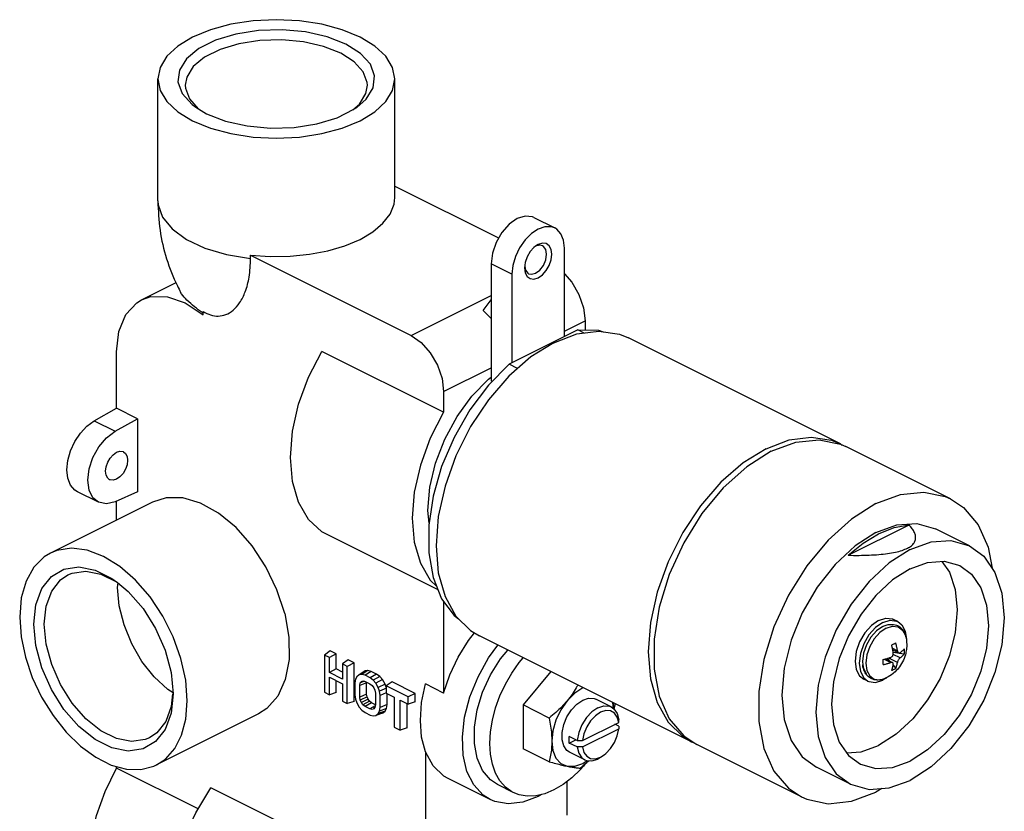
# Model space of a CAD drawing. Extents: x -2306 to -1163, y -26 to 224.
# Drawn here: x -1913 to -1846, y 131 to 185 of the extents above; entities that cross this region are included whole.
import ezdxf

# ---------------------------------------------------------------- set-up
doc = ezdxf.new("R2010")
doc.units = 0

msp = doc.modelspace()

# ---------------------------------------------------------------- linework, layer by layer
at = {"color": 7, "linetype": 'Continuous'}
for p, q in [((-1903.569, 172.32), (-1903.569, 180.548)), ((-1887.569, 172.541), (-1887.569, 180.548)), ((-1901.441, 179.2), (-1900.843, 178.536)), ((-1890.412, 178.458), (-1889.961, 178.852)), ((-1901.001, 178.63), (-1900.272, 178.196)), ((-1887.569, 173.314), (-1880.562, 169.81)), ((-1878.188, 171.188), (-1876.774, 170.481)), ((-1877.892, 169.37), (-1878.077, 169.255)), ((-1877.784, 169.315), (-1878.069, 169.242)), ((-1877.608, 169.457), (-1877.892, 169.37)), ((-1877.599, 169.272), (-1877.784, 169.315)), ((-1876.124, 163.146), (-1876.124, 169.128)), ((-1897.306, 168.416), (-1897.306, 168.637)), ((-1897.306, 168.637), (-1886.465, 163.216)), ((-1881.074, 168.068), (-1881.074, 160.154)), ((-1879.66, 167.361), (-1881.074, 168.068)), ((-1878.811, 167.785), (-1878.766, 167.46)), ((-1878.798, 167.89), (-1878.754, 167.642)), ((-1879.66, 167.361), (-1879.66, 161.378)), ((-1904.664, 165.629), (-1902.337, 166.793)), ((-1886.465, 163.216), (-1881.074, 165.912)), ((-1881.604, 164.919), (-1881.074, 165.624)), ((-1900.519, 164.618), (-1900.519, 164.84)), ((-1876.124, 163.51), (-1874.727, 164.208)), ((-1874.727, 164.208), (-1874.727, 163.589)), ((-1875.22, 163.598), (-1879.857, 161.279)), ((-1875.279, 163.323), (-1873.787, 163.515)), ((-1874.795, 163.386), (-1875.22, 163.598)), ((-1873.787, 163.515), (-1872.412, 163.302)), ((-1876.831, 162.735), (-1875.279, 163.323)), ((-1872.412, 163.302), (-1871.8, 163.054)), ((-1857.481, 155.895), (-1871.8, 163.054)), ((-1876.831, 162.735), (-1878.383, 161.771)), ((-1906.353, 158.311), (-1906.353, 162.114)), ((-1884.273, 158.033), (-1892.494, 162.143)), ((-1884.273, 159.435), (-1881.074, 161.035)), ((-1879.279, 160.991), (-1879.857, 161.279)), ((-1881.238, 160.278), (-1881.074, 160.4)), ((-1880.999, 160.117), (-1881.074, 160.154)), ((-1884.273, 159.435), (-1884.273, 158.033)), ((-1907.869, 157.455), (-1906.353, 158.311)), ((-1904.939, 157.603), (-1906.353, 158.311)), ((-1906.455, 156.748), (-1904.939, 157.603)), ((-1904.939, 157.603), (-1904.939, 152.652)), ((-1907.869, 157.455), (-1906.455, 156.748)), ((-1857.481, 155.894), (-1857.361, 155.821)), ((-1850.056, 152.182), (-1857.127, 155.718)), ((-1907.583, 151.961), (-1908.997, 152.668)), ((-1904.939, 152.652), (-1906.455, 151.992)), ((-1903.92, 151.974), (-1910.814, 148.527)), ((-1906.353, 150.758), (-1906.353, 152.036)), ((-1856.972, 148.376), (-1852.85, 150.436)), ((-1884.647, 146.034), (-1892.494, 149.957)), ((-1848.765, 149.021), (-1851.063, 150.17)), ((-1906.282, 146.198), (-1906.252, 146.506)), ((-1884.273, 145.262), (-1884.273, 139.076)), ((-1883.445, 144.272), (-1882.456, 143.29)), ((-1853.622, 143.903), (-1853.905, 144.044)), ((-1882.456, 143.29), (-1881.862, 142.93)), ((-1867.543, 135.77), (-1881.862, 142.93)), ((-1853.593, 143.543), (-1853.288, 143.323)), ((-1853.115, 143.249), (-1853.037, 142.686)), ((-1891.93, 141.914), (-1892.317, 141.638)), ((-1892.317, 141.638), (-1892.317, 139.126)), ((-1891.989, 141.474), (-1892.317, 141.638)), ((-1891.528, 141.713), (-1891.989, 141.474)), ((-1891.528, 141.713), (-1891.93, 141.914)), ((-1891.528, 140.698), (-1891.528, 141.713)), ((-1853.979, 142.097), (-1853.637, 141.926)), ((-1853.954, 141.982), (-1853.56, 141.784)), ((-1853.461, 141.452), (-1853.927, 141.685)), ((-1853.192, 141.703), (-1853.918, 141.801)), ((-1891.989, 140.459), (-1891.989, 141.474)), ((-1890.726, 141.312), (-1891.113, 141.036)), ((-1891.113, 141.036), (-1891.113, 140.02)), ((-1890.785, 140.872), (-1891.113, 141.036)), ((-1890.324, 141.111), (-1890.785, 140.872)), ((-1890.324, 141.111), (-1890.726, 141.312)), ((-1890.324, 138.509), (-1890.324, 141.111)), ((-1854.545, 141.357), (-1854.097, 141.133)), ((-1854.458, 141.377), (-1854.072, 141.184)), ((-1854.318, 141.412), (-1854.169, 141.232)), ((-1853.637, 141.147), (-1854.223, 141.439)), ((-1853.931, 140.945), (-1853.755, 140.733)), ((-1891.528, 140.698), (-1891.989, 140.459)), ((-1891.113, 140.02), (-1891.989, 140.459)), ((-1891.113, 140.49), (-1891.528, 140.698)), ((-1890.785, 138.361), (-1890.785, 140.872)), ((-1889.967, 140.303), (-1890.138, 140.174)), ((-1889.565, 140.563), (-1889.967, 140.303)), ((-1889.796, 140.324), (-1889.967, 140.303)), ((-1889.384, 140.586), (-1889.796, 140.324)), ((-1889.583, 140.271), (-1889.796, 140.324)), ((-1889.162, 140.53), (-1889.583, 140.271)), ((-1889.241, 140.1), (-1889.583, 140.271)), ((-1889.384, 140.586), (-1889.565, 140.563)), ((-1889.162, 140.53), (-1889.384, 140.586)), ((-1888.813, 140.355), (-1889.241, 140.1)), ((-1888.813, 140.355), (-1889.162, 140.53)), ((-1888.591, 140.189), (-1888.813, 140.355)), ((-1877.047, 140.522), (-1878.914, 138.267)), ((-1891.989, 138.963), (-1891.989, 140.138)), ((-1891.989, 140.138), (-1891.113, 139.7)), ((-1891.528, 139.111), (-1891.528, 139.907)), ((-1891.113, 139.7), (-1891.113, 138.524)), ((-1890.223, 140.003), (-1890.266, 139.757)), ((-1890.266, 139.757), (-1890.266, 138.956)), ((-1890.138, 140.174), (-1890.223, 140.003)), ((-1889.477, 139.771), (-1889.939, 139.583)), ((-1889.939, 139.583), (-1889.901, 139.754)), ((-1889.939, 138.803), (-1889.939, 139.583)), ((-1889.61, 139.865), (-1889.901, 139.754)), ((-1889.901, 139.754), (-1889.83, 139.851)), ((-1889.83, 139.851), (-1889.724, 139.887)), ((-1889.724, 139.887), (-1889.574, 139.859)), ((-1889.574, 139.859), (-1889.25, 139.697)), ((-1889.477, 139.771), (-1889.47, 139.807)), ((-1889.477, 139.002), (-1889.477, 139.771)), ((-1889.25, 139.697), (-1889.1, 139.575)), ((-1889.027, 139.939), (-1889.241, 140.1)), ((-1888.591, 140.189), (-1889.027, 139.939)), ((-1888.856, 139.747), (-1889.027, 139.939)), ((-1888.41, 139.985), (-1888.856, 139.747)), ((-1888.685, 139.448), (-1888.856, 139.747)), ((-1888.23, 139.671), (-1888.685, 139.448)), ((-1888.41, 139.985), (-1888.591, 140.189)), ((-1888.23, 139.671), (-1888.41, 139.985)), ((-1888.14, 139.401), (-1888.23, 139.671)), ((-1887.757, 139.828), (-1888.145, 139.552)), ((-1886.202, 139.05), (-1887.757, 139.828)), ((-1884.273, 139.076), (-1885.493, 139.686)), ((-1855.634, 139.878), (-1855.917, 140.019)), ((-1854.826, 139.963), (-1854.412, 140.087)), ((-1854.398, 140.102), (-1854.628, 139.942)), ((-1892.317, 139.126), (-1891.989, 138.963)), ((-1891.528, 139.111), (-1891.989, 138.963)), ((-1890.266, 138.956), (-1890.223, 138.667)), ((-1889.477, 139.002), (-1889.939, 138.803)), ((-1889.442, 138.808), (-1889.477, 139.002)), ((-1889.1, 139.575), (-1888.993, 139.433)), ((-1888.993, 139.433), (-1888.922, 139.264)), ((-1888.922, 139.264), (-1888.885, 139.056)), ((-1888.885, 139.056), (-1888.885, 138.276)), ((-1888.6, 139.192), (-1888.685, 139.448)), ((-1888.14, 139.401), (-1888.6, 139.192)), ((-1888.557, 138.903), (-1888.6, 139.192)), ((-1888.149, 139.078), (-1888.557, 138.903)), ((-1888.145, 139.552), (-1888.145, 139.067)), ((-1886.663, 138.811), (-1888.145, 139.552)), ((-1888.145, 139.067), (-1887.603, 138.796)), ((-1888.096, 138.291), (-1888.096, 139.043)), ((-1886.202, 139.05), (-1886.663, 138.811)), ((-1886.202, 138.474), (-1886.202, 139.05)), ((-1891.113, 138.524), (-1890.785, 138.361)), ((-1890.324, 138.509), (-1890.785, 138.361)), ((-1890.223, 138.667), (-1890.138, 138.411)), ((-1890.138, 138.411), (-1889.967, 138.112)), ((-1889.901, 138.595), (-1889.939, 138.803)), ((-1889.442, 138.808), (-1889.901, 138.595)), ((-1889.83, 138.426), (-1889.901, 138.595)), ((-1889.379, 138.657), (-1889.83, 138.426)), ((-1889.724, 138.284), (-1889.83, 138.426)), ((-1889.284, 138.531), (-1889.724, 138.284)), ((-1889.574, 138.162), (-1889.724, 138.284)), ((-1889.145, 138.417), (-1889.574, 138.162)), ((-1889.379, 138.657), (-1889.442, 138.808)), ((-1889.284, 138.531), (-1889.379, 138.657)), ((-1889.145, 138.417), (-1889.284, 138.531)), ((-1888.88, 138.285), (-1889.145, 138.417)), ((-1888.885, 138.276), (-1888.922, 138.105)), ((-1888.557, 138.101), (-1888.557, 138.903)), ((-1888.096, 138.291), (-1888.557, 138.101)), ((-1888.14, 138.035), (-1888.096, 138.291)), ((-1887.603, 138.796), (-1887.603, 136.769)), ((-1887.205, 136.57), (-1887.205, 138.597)), ((-1887.205, 138.597), (-1886.663, 138.326)), ((-1886.743, 136.718), (-1886.743, 138.366)), ((-1886.663, 138.326), (-1886.663, 138.811)), ((-1886.202, 138.474), (-1886.663, 138.326)), ((-1878.914, 138.267), (-1878.914, 135.317)), ((-1877.156, 137.388), (-1878.914, 138.267)), ((-1872.964, 138.139), (-1873.99, 138.652)), ((-1872.812, 138.032), (-1872.857, 138.427)), ((-1896.765, 137.664), (-1903.659, 134.216)), ((-1889.967, 138.112), (-1889.796, 137.919)), ((-1889.796, 137.919), (-1889.583, 137.759)), ((-1889.583, 137.759), (-1889.241, 137.588)), ((-1889.25, 138), (-1889.574, 138.162)), ((-1888.897, 138.219), (-1889.25, 138)), ((-1889.1, 137.972), (-1889.25, 138)), ((-1888.993, 138.008), (-1889.1, 137.972)), ((-1888.949, 138.069), (-1889.008, 138.031)), ((-1888.922, 138.105), (-1888.993, 138.008)), ((-1888.41, 137.72), (-1888.856, 137.556)), ((-1888.856, 137.556), (-1888.685, 137.685)), ((-1888.685, 137.685), (-1888.6, 137.856)), ((-1888.23, 137.855), (-1888.685, 137.685)), ((-1888.6, 137.856), (-1888.557, 138.101)), ((-1888.14, 138.035), (-1888.6, 137.856)), ((-1888.41, 137.72), (-1888.23, 137.855)), ((-1888.23, 137.855), (-1888.14, 138.035)), ((-1872.964, 138.139), (-1872.78, 138.01)), ((-1889.241, 137.588), (-1889.027, 137.535)), ((-1889.027, 137.535), (-1888.856, 137.556)), ((-1874.907, 135.866), (-1872.457, 137.091)), ((-1872.456, 136.835), (-1872.712, 136.963)), ((-1872.457, 137.091), (-1872.556, 137.455)), ((-1887.603, 136.769), (-1887.205, 136.57)), ((-1886.743, 136.718), (-1887.205, 136.57)), ((-1874.907, 135.433), (-1872.457, 136.658)), ((-1875.262, 135.865), (-1875.792, 136.13)), ((-1875.792, 135.697), (-1875.359, 135.914)), ((-1875.262, 135.432), (-1875.792, 135.697)), ((-1868.07, 136.181), (-1867.189, 135.593)), ((-1867.543, 135.77), (-1867.316, 135.678)), ((-1885.493, 135.103), (-1885.493, 125.431)), ((-1877.156, 134.438), (-1878.914, 135.317)), ((-1874.753, 134.561), (-1875.778, 135.074)), ((-1860.119, 132.058), (-1867.19, 135.593)), ((-1874.884, 134.308), (-1874.579, 134.51)), ((-1874.816, 134.145), (-1874.677, 134.331)), ((-1874.03, 134.633), (-1873.682, 134.746)), ((-1873.576, 134.795), (-1873.859, 134.618)), ((-1873.682, 134.746), (-1873.434, 134.901)), ((-1906.353, 134.004), (-1906.353, 134.114)), ((-1900.847, 131.251), (-1906.353, 134.004)), ((-1856.814, 132.921), (-1859.112, 134.07)), ((-1881.134, 131.882), (-1883.962, 133.296)), ((-1875.947, 133.099), (-1875.947, 130.835)), ((-1885.493, 125.431), (-1899.981, 132.675)), ((-1879.57, 132.358), (-1880.631, 132.888)), ((-1854.686, 132.63), (-1855.088, 132.377))]:
    msp.add_line(p, q, dxfattribs=at)
for points in [[(-1887.569, 180.548), (-1887.723, 181.328), (-1888.178, 182.078), (-1888.918, 182.77), (-1889.913, 183.376), (-1891.125, 183.873), (-1892.508, 184.243), (-1894.009, 184.471), (-1895.569, 184.548), (-1897.13, 184.471), (-1898.631, 184.243), (-1900.014, 183.873), (-1901.226, 183.376)], [(-1890.867, 182.899), (-1892.129, 183.393), (-1893.591, 183.722), (-1895.168, 183.866), (-1896.768, 183.818), (-1898.299, 183.58), (-1899.671, 183.165), (-1900.804, 182.598), (-1901.634, 181.912), (-1902.111, 181.147), (-1902.207, 180.347), (-1901.918, 179.558), (-1901.26, 178.827), (-1901.001, 178.63)], [(-1901.226, 183.376), (-1902.221, 182.77), (-1902.96, 182.078), (-1903.416, 181.328), (-1903.569, 180.548)], [(-1891.221, 182.289), (-1892.388, 182.746), (-1893.74, 183.05), (-1895.198, 183.184), (-1896.678, 183.139), (-1898.093, 182.919), (-1899.362, 182.535), (-1900.411, 182.011), (-1901.178, 181.377), (-1901.619, 180.669), (-1901.719, 180.115)], [(-1890.141, 178.627), (-1889.505, 179.183), (-1889.028, 179.948), (-1888.932, 180.748), (-1889.221, 181.537), (-1889.878, 182.268), (-1890.867, 182.899)], [(-1889.419, 180.115), (-1889.431, 180.3), (-1889.698, 181.029), (-1890.306, 181.705), (-1891.221, 182.289)], [(-1903.569, 180.548), (-1903.416, 179.767), (-1902.96, 179.017), (-1902.221, 178.325), (-1901.226, 177.719), (-1900.014, 177.222), (-1898.631, 176.852), (-1897.13, 176.624), (-1895.569, 176.548), (-1894.009, 176.624), (-1892.508, 176.852), (-1891.125, 177.222), (-1889.913, 177.719)], [(-1889.913, 177.719), (-1888.918, 178.325), (-1888.178, 179.017), (-1887.723, 179.767), (-1887.569, 180.548)], [(-1901.719, 180.115), (-1901.708, 179.929), (-1901.441, 179.2)], [(-1889.961, 178.852), (-1889.52, 179.56), (-1889.419, 180.115)], [(-1900.272, 178.196), (-1899.01, 177.702), (-1897.548, 177.373), (-1895.971, 177.229), (-1894.371, 177.277), (-1892.84, 177.515), (-1891.468, 177.93), (-1890.335, 178.497), (-1890.141, 178.627)], [(-1903.569, 172.32), (-1903.55, 172.042), (-1903.251, 171.202), (-1902.601, 170.413), (-1901.632, 169.711), (-1900.387, 169.127), (-1898.923, 168.689), (-1897.306, 168.416)], [(-1889.913, 169.713), (-1889.048, 170.224), (-1888.368, 170.799), (-1887.888, 171.423), (-1887.623, 172.078), (-1887.57, 172.541)], [(-1878.189, 171.188), (-1878.267, 171.223), (-1878.76, 171.284), (-1879.306, 171.117), (-1879.852, 170.738), (-1880.345, 170.184), (-1880.736, 169.509), (-1880.987, 168.78), (-1881.074, 168.068)], [(-1876.774, 170.48), (-1877.008, 170.562), (-1877.434, 170.565), (-1877.892, 170.41), (-1878.349, 170.107), (-1878.776, 169.678), (-1879.142, 169.151), (-1879.423, 168.562), (-1879.599, 167.951), (-1879.66, 167.361)], [(-1876.124, 169.128), (-1876.184, 169.659), (-1876.361, 170.093), (-1876.642, 170.401), (-1876.774, 170.48)], [(-1897.306, 168.637), (-1895.98, 168.546), (-1894.644, 168.568), (-1893.334, 168.701), (-1892.086, 168.94), (-1890.935, 169.281), (-1889.913, 169.713)], [(-1878.077, 169.255), (-1878.176, 169.173), (-1878.432, 168.885), (-1878.635, 168.534), (-1878.766, 168.155), (-1878.811, 167.785)], [(-1878.069, 167.424), (-1877.784, 167.635), (-1877.544, 167.952), (-1877.383, 168.328), (-1877.326, 168.704), (-1877.383, 169.024), (-1877.544, 169.238), (-1877.599, 169.272)], [(-1877.892, 167.119), (-1877.608, 167.316), (-1877.351, 167.604), (-1877.148, 167.955), (-1877.018, 168.334), (-1876.973, 168.704), (-1877.018, 169.03), (-1877.148, 169.278), (-1877.351, 169.426), (-1877.608, 169.457)], [(-1878.754, 167.642), (-1878.594, 167.427), (-1878.538, 167.394)], [(-1878.766, 167.46), (-1878.635, 167.211), (-1878.432, 167.064), (-1878.176, 167.032), (-1877.892, 167.119)], [(-1878.538, 167.394), (-1878.353, 167.351), (-1878.069, 167.424)], [(-1876.124, 167.386), (-1875.631, 166.832), (-1875.146, 165.996), (-1874.835, 165.092), (-1874.727, 164.208)], [(-1906.353, 162.114), (-1906.194, 163.5), (-1905.73, 164.632), (-1904.992, 165.432), (-1904.664, 165.628)], [(-1904.664, 165.628), (-1904.03, 165.845), (-1902.912, 165.842), (-1901.714, 165.423), (-1900.519, 164.618)], [(-1881.604, 164.919), (-1881.09, 164.385), (-1881.074, 164.361)], [(-1875.22, 163.598), (-1873.824, 163.573), (-1873.516, 163.473)], [(-1886.465, 163.216), (-1885.788, 162.746), (-1885.177, 162.059), (-1884.692, 161.223), (-1884.381, 160.319), (-1884.273, 159.435)], [(-1892.494, 149.957), (-1893.393, 150.801), (-1894.062, 151.954), (-1894.475, 153.369), (-1894.615, 154.989), (-1894.475, 156.749), (-1894.062, 158.578), (-1893.393, 160.4), (-1892.494, 162.143)], [(-1878.383, 161.771), (-1879.875, 160.471), (-1881.251, 158.883), (-1882.456, 157.069), (-1883.445, 155.097), (-1884.181, 153.046), (-1884.633, 150.991), (-1884.786, 149.014), (-1884.633, 147.19)], [(-1879.857, 161.279), (-1881.252, 159.859), (-1882.506, 158.191), (-1883.572, 156.339), (-1884.409, 154.374), (-1884.986, 152.37), (-1885.279, 150.403), (-1885.279, 148.547), (-1884.986, 146.873)], [(-1885.257, 150.555), (-1885.334, 151.411), (-1885.204, 152.975), (-1884.82, 154.599), (-1884.199, 156.211), (-1883.37, 157.739), (-1882.367, 159.115), (-1881.238, 160.278)], [(-1884.273, 158.033), (-1885.173, 156.29), (-1885.842, 154.468), (-1886.255, 152.64), (-1886.395, 150.88), (-1886.255, 149.259), (-1885.842, 147.844), (-1885.173, 146.691), (-1884.753, 146.297)], [(-1908.997, 152.668), (-1909.178, 152.783), (-1909.468, 153.123), (-1909.65, 153.59), (-1909.712, 154.156), (-1909.65, 154.783), (-1909.468, 155.432), (-1909.178, 156.062), (-1908.797, 156.632), (-1908.352, 157.107), (-1907.869, 157.455)], [(-1907.582, 151.961), (-1907.95, 152.263), (-1908.208, 152.781), (-1908.297, 153.449), (-1908.208, 154.205), (-1907.95, 154.982), (-1907.545, 155.707), (-1907.031, 156.314), (-1906.455, 156.748)], [(-1862.512, 155.575), (-1860.96, 156.164), (-1859.468, 156.356), (-1858.093, 156.143), (-1857.481, 155.894)], [(-1862.512, 155.575), (-1864.064, 154.612), (-1865.556, 153.311), (-1866.932, 151.723), (-1868.137, 149.909), (-1869.126, 147.938), (-1869.862, 145.886), (-1870.314, 143.832), (-1870.467, 141.855), (-1870.314, 140.031), (-1869.862, 138.429), (-1869.126, 137.112), (-1868.137, 136.131), (-1867.543, 135.77)], [(-1862.159, 155.398), (-1860.505, 156.012), (-1858.923, 156.174)], [(-1858.923, 156.174), (-1857.483, 155.876), (-1857.128, 155.718)], [(-1906.822, 153.482), (-1906.953, 153.586), (-1907.059, 153.787), (-1907.095, 154.05), (-1907.059, 154.349), (-1906.953, 154.655), (-1906.789, 154.938), (-1906.582, 155.171), (-1906.353, 155.33)], [(-1906.353, 155.33), (-1906.123, 155.4), (-1905.916, 155.375), (-1905.884, 155.36)], [(-1905.884, 155.36), (-1905.752, 155.256), (-1905.647, 155.055), (-1905.61, 154.792), (-1905.647, 154.493), (-1905.752, 154.187), (-1905.916, 153.903), (-1906.123, 153.671), (-1906.353, 153.511)], [(-1862.159, 155.398), (-1863.813, 154.359), (-1865.394, 152.938), (-1866.834, 151.2), (-1868.07, 149.219), (-1869.048, 147.082), (-1869.724, 144.883), (-1870.07, 142.718), (-1870.07, 140.682), (-1869.724, 138.862), (-1869.048, 137.34), (-1868.07, 136.181)], [(-1906.353, 153.511), (-1906.582, 153.441), (-1906.789, 153.467), (-1906.822, 153.482)], [(-1895.004, 144.441), (-1895.528, 146.049), (-1896.275, 147.6), (-1897.21, 149.022), (-1898.291, 150.25), (-1899.467, 151.226), (-1900.683, 151.905), (-1901.884, 152.256), (-1903.014, 152.262), (-1903.921, 151.974)], [(-1855.088, 151.863), (-1853.434, 152.477), (-1851.852, 152.638), (-1850.412, 152.34), (-1850.057, 152.183)], [(-1906.455, 151.992), (-1907.031, 151.85), (-1907.582, 151.961)], [(-1855.088, 151.863), (-1856.741, 150.823), (-1858.323, 149.403), (-1859.763, 147.664), (-1860.999, 145.683), (-1861.977, 143.547), (-1862.653, 141.348), (-1862.999, 139.183), (-1862.999, 137.146), (-1862.653, 135.327), (-1861.977, 133.804), (-1860.999, 132.645), (-1860.118, 132.058)], [(-1850.057, 152.183), (-1849.176, 151.595), (-1848.198, 150.436), (-1847.522, 148.914), (-1847.255, 147.508)], [(-1855.088, 149.914), (-1853.671, 150.427), (-1852.326, 150.523), (-1851.063, 150.17)], [(-1854.911, 149.826), (-1853.866, 150.243), (-1852.85, 150.436)], [(-1855.088, 149.914), (-1856.504, 149.011), (-1857.849, 147.762), (-1859.055, 146.23), (-1860.063, 144.492), (-1860.821, 142.635), (-1861.292, 140.752), (-1861.452, 138.938), (-1861.292, 137.283), (-1860.821, 135.871), (-1860.063, 134.773), (-1859.112, 134.07)], [(-1856.972, 148.376), (-1855.956, 149.198), (-1854.911, 149.826)], [(-1852.789, 148.765), (-1851.373, 149.278), (-1850.028, 149.374), (-1848.765, 149.021)], [(-1848.765, 149.021), (-1847.814, 148.318), (-1847.056, 147.22), (-1846.585, 145.808), (-1846.426, 144.153), (-1846.585, 142.339), (-1847.056, 140.456), (-1847.814, 138.599), (-1848.822, 136.861), (-1850.028, 135.329), (-1851.373, 134.08), (-1852.789, 133.177)], [(-1910.814, 148.527), (-1911.237, 148.271), (-1911.94, 147.573), (-1912.463, 146.636), (-1912.785, 145.498), (-1912.894, 144.2)], [(-1901.58, 138.543), (-1901.689, 139.949), (-1902.01, 141.41), (-1902.533, 142.869), (-1903.237, 144.271), (-1904.094, 145.561), (-1905.072, 146.69), (-1906.133, 147.615), (-1907.237, 148.3), (-1908.34, 148.719), (-1909.401, 148.855), (-1910.379, 148.704), (-1910.814, 148.527)], [(-1852.789, 148.765), (-1854.206, 147.862), (-1855.551, 146.613), (-1856.757, 145.081), (-1857.765, 143.343), (-1858.523, 141.486), (-1858.994, 139.603), (-1859.153, 137.789), (-1858.994, 136.134), (-1858.523, 134.722), (-1857.765, 133.624), (-1856.814, 132.921)], [(-1911.939, 143.723), (-1911.802, 145.033), (-1911.4, 146.13), (-1910.756, 146.951), (-1909.908, 147.447), (-1908.904, 147.59), (-1907.803, 147.372), (-1906.67, 146.806), (-1906.297, 146.545)], [(-1850.632, 147.963), (-1850.133, 147.239), (-1849.74, 146.062), (-1849.607, 144.683), (-1849.74, 143.172), (-1850.133, 141.603), (-1850.765, 140.055), (-1851.604, 138.607), (-1852.61, 137.33), (-1853.731, 136.289), (-1854.911, 135.536)], [(-1852.789, 147.466), (-1851.609, 147.893), (-1850.488, 147.973), (-1849.436, 147.679)], [(-1849.436, 147.679), (-1848.643, 147.094), (-1848.011, 146.178), (-1847.619, 145.001), (-1847.486, 143.623), (-1847.619, 142.111), (-1848.011, 140.542), (-1848.643, 138.994), (-1849.483, 137.546), (-1850.488, 136.27), (-1851.609, 135.229), (-1852.789, 134.476)], [(-1911.232, 143.723), (-1911.105, 144.934), (-1910.734, 145.949), (-1910.138, 146.708), (-1909.634, 147.049)], [(-1909.634, 147.049), (-1909.353, 147.167), (-1908.425, 147.3), (-1907.407, 147.098), (-1906.359, 146.574)], [(-1884.633, 147.19), (-1884.181, 145.589), (-1883.445, 144.272)], [(-1852.789, 147.466), (-1853.97, 146.713), (-1855.09, 145.672), (-1856.096, 144.396), (-1856.936, 142.948), (-1857.568, 141.4), (-1857.96, 139.831), (-1858.093, 138.319), (-1857.96, 136.941), (-1857.568, 135.764), (-1856.936, 134.848), (-1856.143, 134.263)], [(-1906.297, 146.545), (-1905.569, 145.923), (-1904.566, 144.776), (-1903.717, 143.431), (-1903.073, 141.966), (-1902.671, 140.467), (-1902.534, 139.021)], [(-1884.986, 146.873), (-1884.409, 145.445), (-1883.572, 144.317), (-1883.268, 144.096)], [(-1902.54, 139.085), (-1902.901, 139.315), (-1903.82, 140.168), (-1904.645, 141.215), (-1905.333, 142.403), (-1905.851, 143.672), (-1906.173, 144.958), (-1906.282, 146.198)], [(-1895.004, 144.441), (-1894.726, 142.839), (-1894.712, 141.33), (-1894.964, 139.984), (-1895.468, 138.866), (-1896.202, 138.028), (-1896.765, 137.664)], [(-1912.894, 144.2), (-1912.797, 142.879), (-1912.511, 141.506), (-1912.046, 140.129), (-1911.417, 138.794), (-1910.645, 137.547), (-1909.757, 136.43), (-1908.784, 135.482), (-1907.758, 134.734), (-1906.714, 134.212), (-1905.688, 133.934), (-1904.715, 133.909), (-1903.827, 134.139), (-1903.659, 134.216)], [(-1902.534, 139.021), (-1902.671, 137.711), (-1903.073, 136.614), (-1903.717, 135.793), (-1904.566, 135.297), (-1905.569, 135.153), (-1906.67, 135.371), (-1907.803, 135.938), (-1908.904, 136.821), (-1909.908, 137.968), (-1910.756, 139.313), (-1911.4, 140.777), (-1911.802, 142.276), (-1911.939, 143.723)], [(-1904.133, 136.048), (-1904.413, 135.93), (-1905.341, 135.798), (-1906.359, 135.999), (-1907.407, 136.524), (-1908.425, 137.34), (-1909.353, 138.401), (-1910.138, 139.644), (-1910.734, 140.999), (-1911.105, 142.385), (-1911.232, 143.723)], [(-1854.911, 143.98), (-1855.402, 143.639), (-1855.846, 143.14), (-1856.198, 142.533), (-1856.424, 141.877), (-1856.502, 141.236), (-1856.424, 140.673), (-1856.198, 140.243), (-1855.916, 140.019)], [(-1854.628, 143.839), (-1855.12, 143.498), (-1855.563, 142.999), (-1855.915, 142.392), (-1856.141, 141.736), (-1856.219, 141.095), (-1856.141, 140.532), (-1855.915, 140.101), (-1855.633, 139.878)], [(-1854.911, 143.98), (-1854.419, 144.131), (-1853.976, 144.076), (-1853.905, 144.044)], [(-1854.628, 143.839), (-1854.136, 143.989), (-1853.693, 143.934), (-1853.622, 143.903)], [(-1854.401, 143.461), (-1853.976, 143.591), (-1853.593, 143.543)], [(-1853.622, 143.903), (-1853.341, 143.679), (-1853.115, 143.249)], [(-1884.273, 139.076), (-1883.854, 140.308), (-1883.292, 141.501), (-1882.605, 142.616), (-1882.197, 143.133)], [(-1854.628, 143.569), (-1855.052, 143.275), (-1855.434, 142.846), (-1855.737, 142.323), (-1855.932, 141.757), (-1855.999, 141.205), (-1855.984, 140.969)], [(-1854.401, 143.461), (-1854.826, 143.166), (-1855.209, 142.735), (-1855.513, 142.21), (-1855.708, 141.643), (-1855.776, 141.089), (-1855.708, 140.602), (-1855.513, 140.231)], [(-1853.288, 143.323), (-1853.093, 142.951), (-1853.056, 142.8)], [(-1881.134, 131.882), (-1881.605, 132.181), (-1882.24, 132.867), (-1882.698, 133.778), (-1882.958, 134.876), (-1883.012, 136.117), (-1882.856, 137.45), (-1882.498, 138.82), (-1881.951, 140.172), (-1881.238, 141.45), (-1880.609, 142.303)], [(-1880.63, 132.888), (-1881.11, 133.208), (-1881.643, 133.839), (-1882.011, 134.668), (-1882.199, 135.659), (-1882.199, 136.768), (-1882.011, 137.946), (-1881.643, 139.144), (-1881.11, 140.307), (-1880.437, 141.385), (-1879.95, 141.973)], [(-1879.57, 132.358), (-1879.667, 132.409), (-1880.104, 132.726), (-1880.475, 133.147), (-1880.771, 133.663), (-1880.987, 134.264), (-1881.118, 134.938), (-1881.162, 135.671), (-1881.118, 136.448), (-1880.987, 137.253), (-1880.771, 138.07), (-1880.475, 138.882), (-1880.104, 139.673), (-1879.667, 140.427), (-1879.173, 141.128), (-1878.899, 141.448)], [(-1855.984, 140.969), (-1855.932, 140.72), (-1855.737, 140.349), (-1855.698, 140.321)], [(-1885.493, 135.103), (-1885.758, 136.097), (-1885.847, 137.218), (-1885.758, 138.428), (-1885.493, 139.686)], [(-1855.633, 139.878), (-1855.563, 139.846), (-1855.12, 139.791), (-1854.628, 139.942)], [(-1855.513, 140.231), (-1855.209, 140.01), (-1854.826, 139.963)], [(-1902.571, 139.025), (-1902.661, 138.163), (-1903.033, 137.148), (-1903.628, 136.389), (-1904.133, 136.048)], [(-1874.857, 139.427), (-1874.884, 139.418), (-1875.424, 139.061), (-1875.927, 138.554)], [(-1903.659, 134.216), (-1903.056, 134.614), (-1902.427, 135.32), (-1901.962, 136.232), (-1901.676, 137.319), (-1901.58, 138.543)], [(-1875.927, 138.554), (-1876.359, 137.932), (-1876.69, 137.237), (-1876.899, 136.517), (-1876.97, 135.82)], [(-1875.778, 135.074), (-1875.953, 135.194), (-1876.17, 135.5), (-1876.284, 135.916), (-1876.284, 136.409), (-1876.17, 136.939), (-1875.953, 137.463), (-1875.649, 137.938), (-1875.282, 138.325), (-1874.884, 138.595)], [(-1874.884, 138.595), (-1874.486, 138.724), (-1874.119, 138.702), (-1873.99, 138.651)], [(-1872.695, 138.346), (-1872.783, 138.012)], [(-1873.859, 138.082), (-1874.262, 137.809), (-1874.632, 137.414), (-1874.937, 136.931), (-1875.153, 136.4), (-1875.262, 135.865)], [(-1872.556, 137.455), (-1872.747, 137.722), (-1873.013, 137.871), (-1873.333, 137.89), (-1873.682, 137.777), (-1874.03, 137.542), (-1874.351, 137.202), (-1874.617, 136.787), (-1874.807, 136.329), (-1874.907, 135.866)], [(-1873.859, 138.082), (-1873.455, 138.212), (-1873.086, 138.187), (-1872.964, 138.139)], [(-1872.78, 138.01), (-1872.564, 137.695), (-1872.456, 137.268)], [(-1873.434, 134.901), (-1873.333, 134.982), (-1873.013, 135.321), (-1872.747, 135.736), (-1872.556, 136.194), (-1872.457, 136.658)], [(-1876.97, 135.82), (-1876.899, 135.194), (-1876.69, 134.682), (-1876.359, 134.319), (-1875.927, 134.129)], [(-1875.792, 135.697), (-1875.803, 135.908), (-1875.792, 136.13)], [(-1883.963, 133.297), (-1884.259, 133.469), (-1884.976, 134.153), (-1885.493, 135.103)], [(-1875.262, 135.432), (-1875.153, 135.005), (-1874.937, 134.69), (-1874.753, 134.561)], [(-1874.907, 135.433), (-1874.807, 135.069), (-1874.617, 134.801)], [(-1857.068, 135.039), (-1856.091, 135.109), (-1854.911, 135.536)], [(-1874.662, 134.344), (-1875.032, 133.911), (-1875.611, 133.357), (-1876.215, 132.894), (-1876.831, 132.532)], [(-1875.927, 134.129), (-1875.424, 134.125), (-1874.884, 134.308)], [(-1874.753, 134.561), (-1874.632, 134.513), (-1874.262, 134.488), (-1873.859, 134.618)], [(-1874.617, 134.801), (-1874.351, 134.652), (-1874.03, 134.633)], [(-1856.143, 134.263), (-1855.09, 133.969), (-1853.97, 134.049), (-1852.789, 134.476)], [(-1905.783, 122.317), (-1906.541, 122.827), (-1907.278, 123.684), (-1907.815, 124.788), (-1908.135, 126.099), (-1908.225, 127.572), (-1908.083, 129.155), (-1907.714, 130.793), (-1907.13, 132.428), (-1906.353, 134.004)], [(-1856.814, 132.921), (-1855.551, 132.568), (-1854.206, 132.664), (-1852.789, 133.177)], [(-1900.129, 117.702), (-1901.014, 118.297), (-1901.855, 119.268), (-1902.477, 120.513), (-1902.858, 121.99), (-1902.986, 123.65), (-1902.858, 125.439), (-1902.477, 127.297), (-1901.855, 129.163), (-1901.014, 130.976), (-1899.981, 132.675)], [(-1876.831, 132.532), (-1877.447, 132.278), (-1878.051, 132.137), (-1878.63, 132.112), (-1879.173, 132.203), (-1879.57, 132.358)], [(-1860.118, 132.058), (-1859.763, 131.9), (-1858.323, 131.602), (-1856.741, 131.763), (-1855.088, 132.377)], [(-1877.672, 132.225), (-1877.892, 132.088), (-1878.923, 131.701), (-1879.912, 131.586), (-1880.818, 131.748), (-1881.134, 131.882)]]:
    msp.add_lwpolyline(points, dxfattribs=at)
for points in [[(-1903.569, 172.32), (-1903.42, 170.336), (-1902.974, 168.397), (-1902.248, 166.568), (-1902.027, 166.137)], [(-1900.519, 164.84), (-1900.002, 164.606), (-1899.488, 164.534), (-1898.982, 164.633), (-1898.492, 164.925), (-1898.044, 165.432), (-1897.671, 166.17), (-1897.408, 167.159), (-1897.306, 168.416)], [(-1900.579, 164.762), (-1901.088, 165.158), (-1901.603, 165.613), (-1901.961, 166.028), (-1902.028, 166.136)], [(-1900.52, 164.719), (-1900.579, 164.762)], [(-1852.966, 148.854), (-1852.699, 149.021), (-1852.515, 149.217), (-1852.422, 149.435), (-1852.418, 149.668), (-1852.492, 149.913), (-1852.638, 150.169), (-1852.85, 150.436)], [(-1856.972, 148.376), (-1856.234, 148.372), (-1855.542, 148.39), (-1854.897, 148.43), (-1854.304, 148.496), (-1853.772, 148.589), (-1853.319, 148.711), (-1852.966, 148.854)], [(-1854.624, 143.571), (-1854.459, 143.642)], [(-1854.459, 143.642), (-1854.193, 143.709)], [(-1854.193, 143.709), (-1853.8, 143.689), (-1853.466, 143.526), (-1853.209, 143.226), (-1853.056, 142.8)], [(-1854.038, 142.316), (-1853.963, 142.353), (-1853.892, 142.388)], [(-1853.92, 141.785), (-1853.931, 141.856), (-1853.944, 141.929), (-1853.958, 142.004), (-1853.975, 142.079), (-1853.993, 142.155), (-1854.014, 142.233), (-1854.038, 142.316)], [(-1853.892, 142.388), (-1853.822, 142.423), (-1853.755, 142.458)], [(-1853.637, 141.926), (-1853.648, 141.997), (-1853.661, 142.071), (-1853.675, 142.145), (-1853.692, 142.22), (-1853.71, 142.296), (-1853.731, 142.375), (-1853.755, 142.458)], [(-1853.056, 142.8), (-1853.015, 142.206), (-1853.031, 142.024)], [(-1854.097, 141.48), (-1854.032, 141.515), (-1853.981, 141.565), (-1853.945, 141.626), (-1853.921, 141.702), (-1853.92, 141.785)], [(-1853.031, 142.024), (-1853.105, 141.654), (-1853.296, 141.175), (-1853.572, 140.756), (-1853.883, 140.436)], [(-1853.637, 141.926), (-1853.617, 141.853), (-1853.586, 141.804), (-1853.559, 141.784)], [(-1853.559, 141.784), (-1853.549, 141.78), (-1853.507, 141.777), (-1853.461, 141.798)], [(-1853.461, 141.798), (-1853.397, 141.846)], [(-1853.461, 141.452), (-1853.397, 141.5), (-1853.338, 141.549), (-1853.285, 141.599), (-1853.237, 141.65)], [(-1853.397, 141.846), (-1853.338, 141.896), (-1853.285, 141.946)], [(-1853.285, 141.946), (-1853.237, 141.997), (-1853.192, 142.05)], [(-1853.237, 141.65), (-1853.192, 141.703)], [(-1853.192, 142.05), (-1853.185, 141.876), (-1853.192, 141.703)], [(-1855.665, 140.236), (-1855.812, 140.433), (-1855.965, 140.851), (-1855.984, 140.968)], [(-1854.601, 141.346), (-1854.492, 141.369), (-1854.389, 141.393), (-1854.289, 141.42), (-1854.192, 141.449), (-1854.097, 141.48)], [(-1854.601, 140.999), (-1854.599, 141.169), (-1854.601, 141.346)], [(-1854.601, 140.999), (-1854.492, 141.022), (-1854.389, 141.047), (-1854.289, 141.073), (-1854.192, 141.102), (-1854.097, 141.133)], [(-1853.972, 141.134), (-1853.983, 141.138), (-1854.033, 141.146), (-1854.097, 141.133)], [(-1853.92, 141.005), (-1853.922, 141.069), (-1853.945, 141.114), (-1853.972, 141.134)], [(-1853.958, 140.824), (-1853.944, 140.884), (-1853.931, 140.944), (-1853.92, 141.005)], [(-1853.755, 140.733), (-1853.731, 140.792), (-1853.71, 140.85), (-1853.692, 140.907), (-1853.675, 140.965), (-1853.661, 141.025), (-1853.648, 141.086), (-1853.637, 141.147)], [(-1853.461, 141.452), (-1853.508, 141.408), (-1853.55, 141.354), (-1853.587, 141.292), (-1853.618, 141.22), (-1853.637, 141.147)], [(-1853.883, 140.436), (-1853.929, 140.397), (-1854.394, 140.096)], [(-1854.038, 140.591), (-1854.014, 140.651), (-1853.993, 140.708), (-1853.975, 140.766), (-1853.958, 140.824)], [(-1853.892, 140.656), (-1853.964, 140.622), (-1854.038, 140.591)], [(-1853.755, 140.733), (-1853.822, 140.693), (-1853.892, 140.656)], [(-1875.222, 139.609), (-1875.325, 139.423), (-1875.607, 138.976), (-1875.927, 138.554)], [(-1855.555, 140.137), (-1855.665, 140.236)], [(-1855.521, 140.112), (-1855.555, 140.137)], [(-1854.835, 139.955), (-1855.222, 139.975), (-1855.521, 140.112)], [(-1854.645, 139.996), (-1854.835, 139.955)], [(-1854.412, 140.087), (-1854.645, 139.996)], [(-1854.394, 140.096), (-1854.4, 140.093), (-1854.406, 140.09), (-1854.412, 140.087)], [(-1875.927, 138.554), (-1876.289, 138.153), (-1876.696, 137.768), (-1877.156, 137.388)], [(-1872.803, 138.146), (-1872.82, 138.408)], [(-1872.799, 138.026), (-1872.803, 138.146)], [(-1877.156, 137.388), (-1877.054, 136.836), (-1876.992, 136.317), (-1876.97, 135.82)], [(-1872.457, 137.091), (-1872.457, 137.149), (-1872.456, 137.209), (-1872.456, 137.268)], [(-1872.456, 136.835), (-1872.456, 136.776), (-1872.457, 136.716), (-1872.457, 136.658)], [(-1876.97, 135.82), (-1876.992, 135.34), (-1877.055, 134.884), (-1877.156, 134.438)], [(-1875.262, 135.865), (-1875.143, 135.865), (-1875.024, 135.866), (-1874.907, 135.866)], [(-1874.907, 135.433), (-1875.024, 135.433), (-1875.142, 135.432), (-1875.262, 135.432)], [(-1877.156, 134.438), (-1876.696, 134.313), (-1876.289, 134.21), (-1875.927, 134.129)], [(-1875.07, 134.006), (-1874.61, 134.386)], [(-1874.61, 134.386), (-1874.598, 134.397)], [(-1874.598, 134.397), (-1874.483, 134.5)], [(-1875.927, 134.129), (-1875.607, 134.069), (-1875.325, 134.029), (-1875.07, 134.006)]]:
    msp.add_spline(points, degree=3, dxfattribs=at)

doc.saveas('drawing.dxf')
